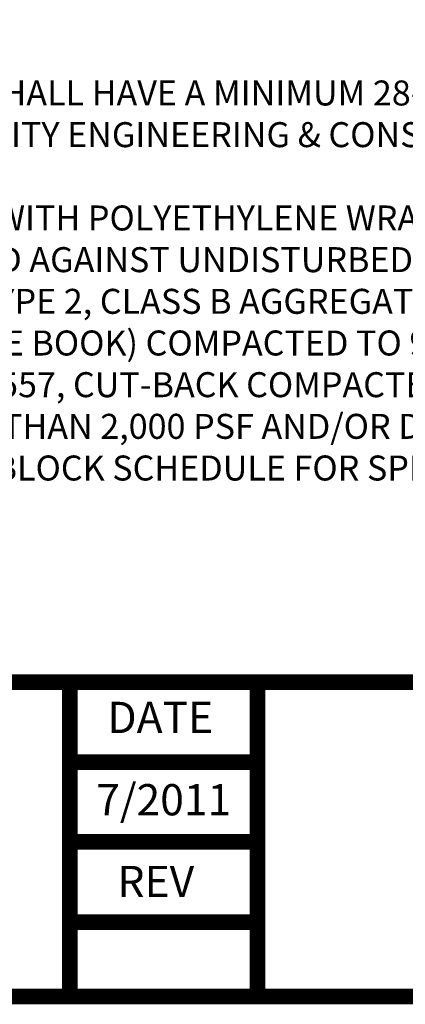
# Model space of a CAD drawing. Units: inches. Extents: x 0.1 to 7.9, y 0.1 to 10.4.
# Drawn here: x 2.3 to 3.6, y 0.1 to 3.2 of the extents above; entities that cross this region are included whole.
import ezdxf
from ezdxf.enums import TextEntityAlignment as Align

# ---------------------------------------------------------------- set-up
doc = ezdxf.new("R2010")
doc.units = ezdxf.units.IN
doc.header["$MEASUREMENT"] = 0
for name, color, linetype in [('BORDER', 5, 'Continuous'), ('DTL_TEXT', 7, 'Continuous'), ('TMWA_LOGO', 7, 'Continuous')]:
    doc.layers.add(name, color=color, linetype=linetype)
doc.styles.add('ROMANS', font='romans.shx', dxfattribs={"width": 0.85})
doc.styles.add('TEXTSMALL', font='times.ttf', dxfattribs={"height": 0.08})
doc.styles.add('time', font='times.ttf', dxfattribs={"height": 0.1})
doc.styles.add('TIMESLARGE', font='times.ttf', dxfattribs={"height": 0.15})

# ---------------------------------------------------------------- blocks, each defined once
blk = doc.blocks.new('standards title block')
at = {"layer": 'BORDER', "const_width": 0.05}
blk.add_lwpolyline([(0.1092, 0.0956), (7.8576, 0.0956), (7.8576, 10.4083), (0.1092, 10.4083)], close=True, dxfattribs=at)
for points in [[(0.1092, 1.1012), (7.8576, 1.1012)], [(2.5092, 0.0956), (2.5092, 1.1012)], [(3.1092, 0.0956), (3.1092, 1.1012)], [(2.5092, 0.8456), (3.1092, 0.8456)], [(3.1132, 0.5903), (2.5132, 0.5903)], [(2.5092, 0.3332), (3.1092, 0.3332)]]:
    blk.add_lwpolyline(points, dxfattribs=at)
at = {"layer": 'TMWA_LOGO', "style": 'time'}
for s, p in [('DATE', (2.6288, 0.9388)), ('REV', (2.6613, 0.4138))]:
    blk.add_text(s, height=0.1, dxfattribs=at).set_placement(p)
at = {"layer": 'TMWA_LOGO'}
for tag, height, style, p in [('APPENDIX', 0.1, 'time', (4.6092, 0.8661)), ('DESCRIPTION', 0.1, 'time', (4.6092, 0.7004)), ('DATE', 0.1, 'time', (2.8092, 0.6754)), ('LINE2', 0.08, 'TEXTSMALL', (4.6092, 0.5663)), ('DRAWING', 0.15, 'TIMESLARGE', (6.9834, 0.4984)), ('LINE3', 0.08, 'TEXTSMALL', (4.6092, 0.4399)), ('LINE4', 0.08, 'TEXTSMALL', (4.6092, 0.3173)), ('REV', 0.1, 'time', (2.8092, 0.1854)), ('LINE5', 0.08, 'TEXTSMALL', (4.6092, 0.1943))]:
    blk.add_attdef(tag, text='', height=height, dxfattribs=dict(at, style=style)).set_placement(p, align=Align.CENTER)

msp = doc.modelspace()

# ---------------------------------------------------------------- block references
ref = msp.add_blockref('standards title block', (0, 0))
ref.add_attrib('DATE', '7/2011', dxfattribs={"layer": 'TMWA_LOGO', "height": 0.1, "style": 'time'}).set_placement((2.8092, 0.6754), align=Align.CENTER)

# ---------------------------------------------------------------- texts
at = {"layer": 'DTL_TEXT', "insert": (0.1939, 3.1606), "char_height": 0.08, "width": 7.516442, "attachment_point": 1, "style": 'ROMANS'}
msp.add_mtext('{\\LTHRUST BLOCK NOTES:\\P\\pi-0.24,l0.24,t0.24;}1.^ICONCRETE FOR THRUST BLOCKS SHALL HAVE A MINIMUM 28-DAY COMPRESSIVE STRENGTH OF 3,000 PSI.  REFERENCE SECTION 1.1.13 OF THE TRUCKEE MEADOWS WATER AUTHORITY ENGINEERING & CONSTRUCTION STANDARDS FOR ADDITIONAL REQUIREMENTS.  BAG CONCRETE MIX IS {\\LNOT} ACCEPTABLE.\\P2.^IALL FITTINGS SHALL BE WRAPPED WITH POLYETHYLENE WRAP PER AWWA C105. MASTIC (BRUSH-ON) SHALL BE APPLIED TO ALL BOLTS, ETC. \\P3.^ITHRUST BLOCKS SHALL BE POURED AGAINST UNDISTURBED SOIL.  IN CASES WHERE THIS IS NOT PRACTICAL, BACKFILL AREA BEHIND WHERE THRUST BLOCK WILL BE POURED WITH TYPE 2, CLASS B AGGREGATE BASE (PER SECTION 200.01.03 OF THE STANDARD SPECIFICATIONS FOR PUBLIC WORKS CONSTRUCTION - ORANGE BOOK) COMPACTED TO 95% MAXIMUM DRY DENSITY AT OPTIMUM MOISTURE CONTENT AS DETERMINED BY PROCEDURES SET FORTH IN ASTM D 1557, CUT-BACK COMPACTED AGGREGATE BASE TO EXPOSE A FIRM SURFACE, THEN POUR THRUST BLOCK.\\P4.^IFOR SOIL BEARING CAPACITY LESS THAN 2,000 PSF AND/OR DESIGN PRESSURE IN EXCESS OF 150 PSI, INCREASE THRUST BLOCK BEARING AREAS ACCORDINGLY.  REVISED THRUST BLOCK SCHEDULE FOR SPECIFIC CONDITIONS SHALL BE SUBMITTED BY THE DESIGN ENGINEER.', dxfattribs=at)

doc.saveas('drawing.dxf')
